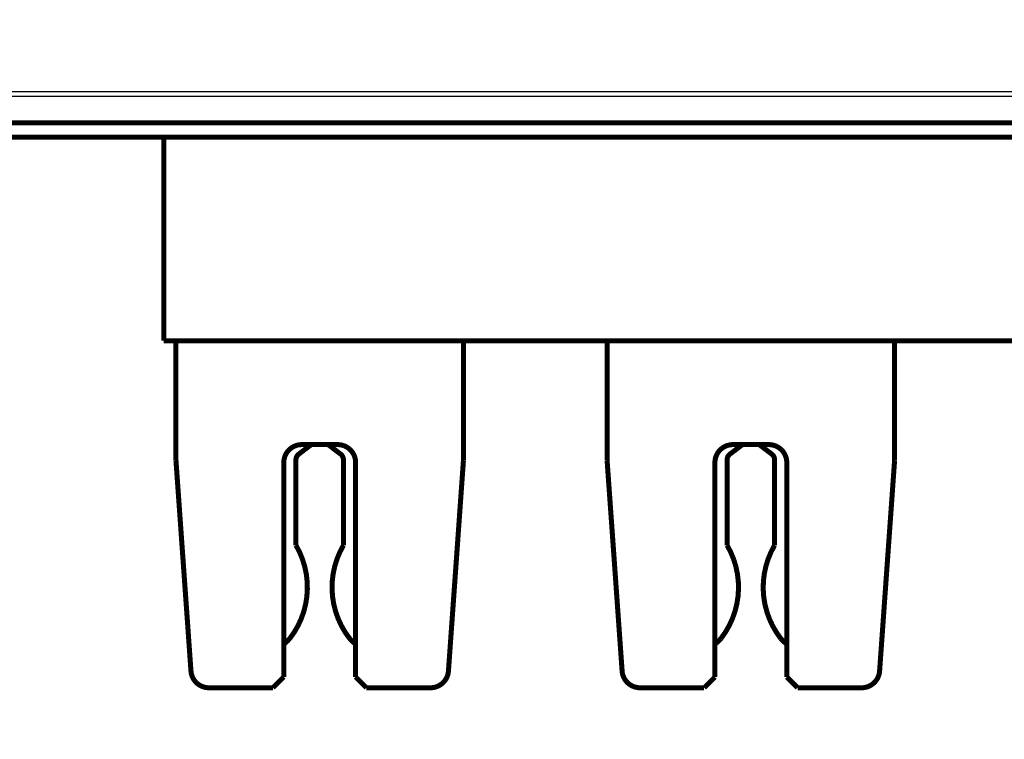
# Model space of a CAD drawing. Extents: x 29 to 1151, y 7 to 690.
# Drawn here: x 109 to 246, y 264 to 364 of the extents above; entities that cross this region are included whole.
import ezdxf

# ---------------------------------------------------------------- set-up
doc = ezdxf.new("R2010")
doc.units = 0
doc.linetypes.add('HIDDENNEW0', pattern=[4.5, 1.5, -1.5, 1.5])
doc.layers.add('MUOTOVIIVAT', color=40, linetype='HIDDENNEW0')
doc.layers.add('TANGVIIVATNONDEF', color=3, linetype='HIDDENNEW0')

msp = doc.modelspace()

# ---------------------------------------------------------------- linework, layer by layer
at = {"layer": 'MUOTOVIIVAT', "color": 40, "linetype": 'CONTINUOUS', "const_width": 0.7}
for points in [[(422.09348, 349.83467), (70.093477, 349.83467)], [(70.093477, 347.83467), (422.09348, 347.83467)], [(129.39334, 347.83467), (129.39334, 319.48467)], [(352.79334, 319.48467), (129.39334, 319.48467)], [(131.09334, 302.78467), (131.09334, 319.48468)], [(171.09334, 319.48467), (171.09334, 302.78467)], [(191.09334, 302.78467), (191.09334, 319.48467)], [(231.09334, 319.48467), (231.09334, 302.78467)], [(149.8938, 305.01148), (148.18449, 303.71655)], [(148.59334, 305.03467), (153.59334, 305.03467)], [(154.00227, 303.71655), (152.29296, 305.01148)], [(209.8938, 305.01148), (208.18449, 303.71655)], [(208.59334, 305.03467), (213.59334, 305.03467)], [(214.00227, 303.71655), (212.29296, 305.01148)], [(131.09334, 302.78467), (133.17798, 273.50711)], [(146.09334, 272.68467), (146.09334, 302.53467)], [(147.78835, 302.91946), (147.78835, 291.02304)], [(154.39841, 291.02304), (154.39841, 302.91946)], [(156.09334, 302.53467), (156.09334, 272.68467)], [(169.00871, 273.50711), (171.09334, 302.78467)], [(191.09334, 302.78467), (193.17798, 273.50711)], [(206.09334, 272.68467), (206.09334, 302.53467)], [(207.78835, 302.91946), (207.78835, 291.02304)], [(214.39841, 291.02304), (214.39841, 302.91946)], [(216.09334, 302.53467), (216.09334, 272.68467)], [(229.00871, 273.50711), (231.09334, 302.78467)], [(144.59334, 271.18467), (146.09334, 272.68467)], [(156.09334, 272.68467), (157.59334, 271.18467)], [(204.59334, 271.18467), (206.09334, 272.68467)], [(216.09334, 272.68467), (217.59334, 271.18467)], [(135.67167, 271.18467), (144.59334, 271.18467)], [(157.59334, 271.18467), (166.51502, 271.18467)], [(195.67167, 271.18467), (204.59334, 271.18467)], [(217.59334, 271.18467), (226.51502, 271.18467)]]:
    msp.add_lwpolyline(points, dxfattribs=at)
for points in [[(148.59334, 305.03467, 0.41421356), (146.09334, 302.53467)], [(149.8938, 305.01148, 0.0024504752), (149.91715, 305.02935)], [(152.26958, 305.02937, 0.0024537376), (152.29296, 305.01148)], [(156.09334, 302.53467, 0.41421356), (153.59334, 305.03467)], [(208.59334, 305.03467, 0.41421356), (206.09334, 302.53467)], [(209.8938, 305.01148, 0.0024535891), (209.91718, 305.02937)], [(212.26961, 305.02935, 0.0024506238), (212.29296, 305.01148)], [(216.09334, 302.53467, 0.41421356), (213.59334, 305.03467)], [(148.18449, 303.71655, 0.23479332), (147.78835, 302.91946)], [(154.39841, 302.91946, 0.23479332), (154.00227, 303.71655)], [(208.18449, 303.71655, 0.23479332), (207.78835, 302.91946)], [(214.39841, 302.91946, 0.23479332), (214.00227, 303.71655)], [(146.91622, 278.01979, 0.30741552), (147.78835, 291.02304)], [(154.39841, 291.02304, 0.30741552), (155.27053, 278.01979)], [(206.91622, 278.01979, 0.30741552), (207.78835, 291.02304)], [(214.39841, 291.02304, 0.30741552), (215.27053, 278.01979)], [(146.09709, 277.25471, 0.048491629), (146.91622, 278.01979)], [(155.27053, 278.01979, 0.048489749), (156.08963, 277.25473)], [(206.09703, 277.25466, 0.048495047), (206.91622, 278.01979)], [(215.27053, 278.01979, 0.048486331), (216.08957, 277.25478)], [(133.17798, 273.50711, 0.39354393), (135.67167, 271.18467)], [(166.51502, 271.18467, 0.39354393), (169.00871, 273.50711)], [(193.17798, 273.50711, 0.39354393), (195.67167, 271.18467)], [(226.51502, 271.18467, 0.39354393), (229.00871, 273.50711)]]:
    msp.add_lwpolyline(points, format="xyb", dxfattribs=at)
at = {"layer": 'TANGVIIVATNONDEF', "color": 3, "linetype": 'CONTINUOUS'}
for points in [[(260.69348, 354.14067, -0.0000000016), (253.39349, 354.14067, -0.0000000014), (246.09347, 354.14067), (238.79341, 354.14067, -0.0000000011), (231.49347, 354.14067), (224.19371, 354.14067), (216.89347, 354.14067), (209.59252, 354.14067, -0.0000000008), (202.29347, 354.14067), (194.99721, 354.14067), (187.69346, 354.14067), (180.37868, 354.14067), (173.09346, 354.14067), (165.8518, 354.14067), (158.49346, 354.14067), (150.96323, 354.14067), (143.89345, 354.14067), (137.50195, 354.14067), (129.29345, 354.14067), (116.65048, 354.14067), (100.09344, 354.14067)], [(253.39349, 353.49575), (246.09347, 353.49575), (238.79341, 353.49575), (231.49347, 353.49575), (224.19371, 353.49575, 0.000000001), (216.89347, 353.49575), (209.59252, 353.49575), (202.29347, 353.49575), (194.99721, 353.49575), (187.69346, 353.49574), (180.37868, 353.49574), (173.09346, 353.49574), (165.8518, 353.49574), (158.49346, 353.49574), (150.96323, 353.49574), (143.89345, 353.49574), (137.50195, 353.49574), (129.29345, 353.49574), (116.65048, 353.49574), (100.09344, 353.49574, -0.0000000004)], [(333.69349, 354.14067, -0.0000000028), (326.39348, 354.14067)], [(333.69349, 353.49575, 0.000000003), (326.39348, 353.49575)], [(370.19349, 354.14067, -0.0000000034), (362.89349, 354.14067)], [(355.59349, 353.49574, 0.0000000034), (348.29349, 353.49575)], [(100.09344, 373.97954), (107.39344, 373.97954, -0.000000004), (114.69344, 373.97954), (121.99345, 373.97954), (129.29345, 373.97955), (136.59345, 373.97955), (143.89345, 373.97955), (151.19346, 373.97955), (158.49346, 373.97955), (165.79346, 373.97955), (173.09346, 373.97956), (180.39346, 373.97956), (187.69346, 373.97956), (194.99347, 373.97956), (202.29347, 373.97956), (209.59347, 373.97956), (216.89347, 373.97956), (224.19348, 373.97956), (231.49347, 373.97956), (238.79346, 373.97956), (246.09347, 373.97956), (253.39354, 373.97956)], [(260.69348, 373.97956, -0.000000004), (267.99324, 373.97956)]]:
    msp.add_lwpolyline(points, format="xyb", dxfattribs=at)

doc.saveas('drawing.dxf')
